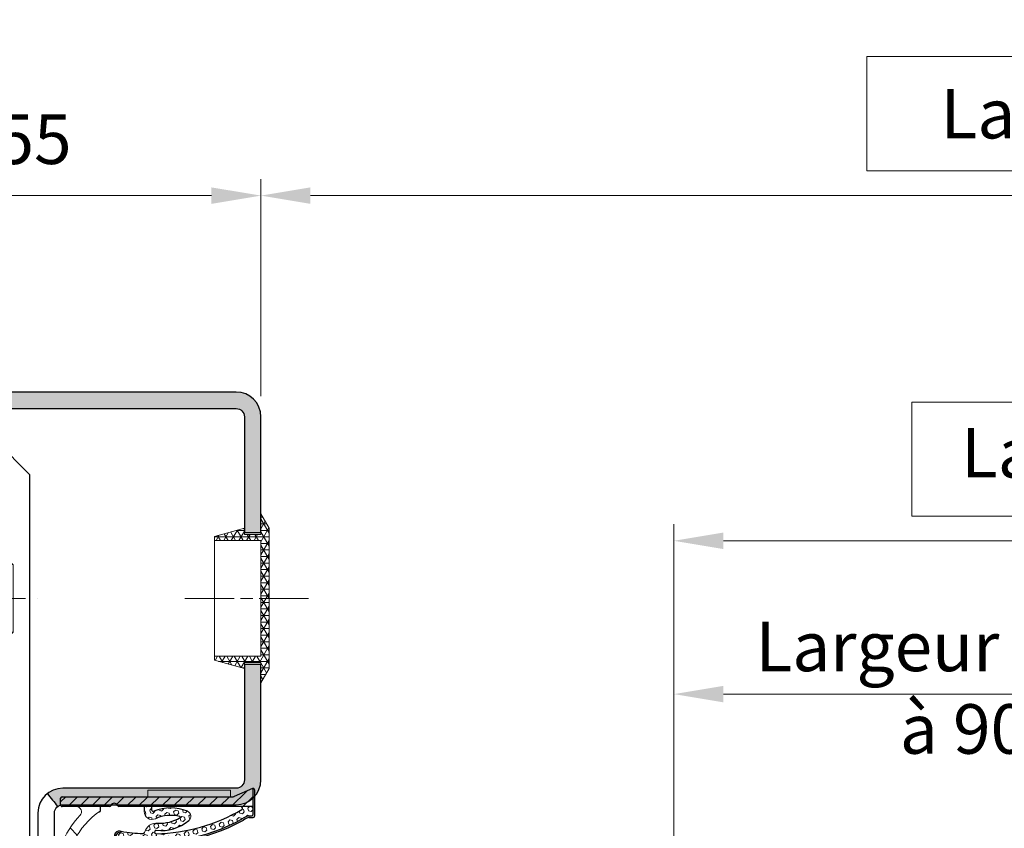
# Model space of a CAD drawing. Units: millimetres. Extents: x 0 to 353, y -12 to 494.
# Drawn here: x 76 to 135, y 366 to 415 of the extents above; entities that cross this region are included whole.
import ezdxf

# ---------------------------------------------------------------- set-up
doc = ezdxf.new("R2010")
doc.units = ezdxf.units.MM
doc.header["$PDMODE"] = 2
doc.header["$PDSIZE"] = 10
for name, pattern in [('AM_ISO02W050', [7.5, 6, -1.5]), ('AM_ISO08W050', [18, 12, -1.5, 3, -1.5]), ('CHAIN', [0.35429999999999995, 0.2362, -0.0295, 0.0591, -0.0295])]:
    doc.linetypes.add(name, pattern=pattern)
for name, color, linetype, lineweight in [('AM_1', 30, 'Continuous', 30), ('AM_2', 6, 'Continuous', 20), ('AM_3', 1, 'AM_ISO02W050', 15), ('AM_4', 3, 'Continuous', 20), ('AM_5', 3, 'Continuous', 20), ('AM_6', 3, 'Continuous', 20), ('AM_7', 4, 'AM_ISO08W050', 18), ('AM_8', 1, 'Continuous', 15), ('Ligne de centre(ISO_MALERBA)', 7, 'CHAIN', 20)]:
    doc.layers.add(name, color=color, linetype=linetype, lineweight=lineweight)
doc.styles.get("Standard").update_dxf_attribs({"font": 'arial.ttf'})
doc.dimstyles.new('MAL-ISO$0', dxfattribs={"dimtxt": 3, "dimasz": 3, "dimexe": 1, "dimexo": 1, "dimgap": 1.5, "dimtad": 1, "dimtxsty": 'Standard', "dimcen": 0, "dimclrd": 256, "dimclre": 256, "dimclrt": 3, "dimadec": 1, "dimazin": 2, "dimtp": 0.1, "dimtm": 0.1, "dimtfac": 0.71, "dimtmove": 0, "dimatfit": 3, "dimfxl": 1, "dimlwd": -1, "dimlwe": -1, "dimarcsym": 1})

# ---------------------------------------------------------------- blocks, each defined once
blk = doc.blocks.new('*D108')
at = {"layer": 'AM_5', "transparency": 16777216}
for p, q in [((221.611675931954, 413.226116578561), (126.886573612718, 413.226116578561)), ((126.886573612718, 413.226116578561), (126.886573612718, 406.2929651460917)), ((221.611675931954, 406.2929651460917), (221.611675931954, 413.226116578561)), ((126.886573612718, 406.2929651460917), (221.611675931954, 406.2929651460917)), ((90.20398288697822, 392.63948746827), (90.20398288697822, 405.7929651460917)), ((254.249124772324, 392.6394874681278), (254.249124772324, 405.7929651460917)), ((93.20398288697822, 404.7929651460917), (251.249124772324, 404.7929651460917))]:
    blk.add_line(p, q, dxfattribs=at)
for points in [[(93.20398288697822, 405.2929651460917), (93.20398288697822, 404.2929651460917), (90.20398288697822, 404.7929651460917)], [(251.249124772324, 405.2929651460917), (251.249124772324, 404.2929651460917), (254.249124772324, 404.7929651460917)]]:
    blk.add_solid(points, dxfattribs=at)
at = {"layer": 'Defpoints', "color": 0, "transparency": 16777216}
for p in [(254.249124772324, 404.7929651460917), (90.20398288697822, 391.63948746827), (254.249124772324, 391.6394874681278)]:
    blk.add_point(p, dxfattribs=at)
at = {"layer": 'AM_5', "color": 3, "transparency": 16777216, "insert": (174.249124772336, 409.7595408623263), "char_height": 3, "attachment_point": 5}
blk.add_mtext('{\\fArial|b1|i0|c0|p34;Largeur Passage Libre Huisserie : 1200 à 2500}', dxfattribs=at)
blk = doc.blocks.new('*D112')
at = {"layer": 'AM_5', "transparency": 16777216}
for p, q in [((62.70398288697822, 392.6394874682949), (62.70398288697822, 405.7929651462637)), ((90.20398288697822, 392.63948746827), (90.20398288697822, 405.7929651462637)), ((87.20398288697822, 404.7929651462637), (65.70398288697822, 404.7929651462637))]:
    blk.add_line(p, q, dxfattribs=at)
for points in [[(65.70398288697822, 405.2929651462637), (65.70398288697822, 404.2929651462637), (62.70398288697822, 404.7929651462637)], [(87.20398288697822, 405.2929651462637), (87.20398288697822, 404.2929651462637), (90.20398288697822, 404.7929651462637)]]:
    blk.add_solid(points, dxfattribs=at)
at = {"layer": 'Defpoints', "color": 0, "transparency": 16777216}
for p in [(62.70398288697822, 404.7929651462637), (62.70398288697822, 391.6394874682949), (90.20398288697822, 391.63948746827)]:
    blk.add_point(p, dxfattribs=at)
at = {"layer": 'AM_5', "color": 3, "transparency": 16777216, "insert": (76.47381597799529, 407.8185449552678), "char_height": 3, "attachment_point": 5}
blk.add_mtext('55', dxfattribs=at)
blk = doc.blocks.new('*D116')
at = {"layer": 'AM_5', "transparency": 16777216}
for p, q in [((60.20398288696441, 401.3925028095861), (60.20398288696441, 417.4517164846509)), ((284.2491247722794, 397.0871574758435), (284.2491247722794, 417.4517164846509)), ((63.20398288696441, 416.4517164846509), (281.2491247722794, 416.4517164846509))]:
    blk.add_line(p, q, dxfattribs=at)
for points in [[(63.20398288696441, 416.9517164846509), (63.20398288696441, 415.9517164846509), (60.20398288696441, 416.4517164846509)], [(281.2491247722794, 416.9517164846509), (281.2491247722794, 415.9517164846509), (284.2491247722794, 416.4517164846509)]]:
    blk.add_solid(points, dxfattribs=at)
at = {"layer": 'Defpoints', "color": 0, "transparency": 16777216}
for p in [(284.2491247722794, 416.4517164846509), (60.20398288696441, 400.3925028095861), (284.2491247722794, 396.0871574758435)]:
    blk.add_point(p, dxfattribs=at)
at = {"layer": 'AM_5', "color": 3, "transparency": 16777216, "insert": (175.2039828869493, 419.8988515460424), "char_height": 3, "attachment_point": 5}
blk.add_mtext('Largeur tableau = Largeur Passage Libre Huisserie + 120', dxfattribs=at)
blk = doc.blocks.new('*D122')
at = {"layer": 'AM_5', "transparency": 16777216}
for p, q in [((215.8969373942068, 392.2791850812248), (129.6029401227197, 392.2791850812248)), ((129.6029401227197, 392.2791850812248), (129.6029401227197, 385.380822189001)), ((215.8969373942068, 385.380822189001), (215.8969373942068, 392.2791850812248)), ((129.6029401227197, 385.380822189001), (215.8969373942068, 385.380822189001)), ((115.2009675456097, 325.017502809565), (115.2009675456097, 384.880822189001)), ((229.2521401134866, 325.0175028096161), (229.2521401134866, 384.880822189001)), ((118.2009675456097, 383.880822189001), (226.2521401134866, 383.880822189001))]:
    blk.add_line(p, q, dxfattribs=at)
for points in [[(118.2009675456097, 384.380822189001), (118.2009675456097, 383.380822189001), (115.2009675456097, 383.880822189001)], [(226.2521401134866, 384.380822189001), (226.2521401134866, 383.380822189001), (229.2521401134866, 383.880822189001)]]:
    blk.add_solid(points, dxfattribs=at)
at = {"layer": 'Defpoints', "color": 0, "transparency": 16777216}
for p in [(229.2521401134866, 383.880822189001), (115.2009675456097, 324.017502809565), (229.2521401134866, 324.0175028096161)]:
    blk.add_point(p, dxfattribs=at)
at = {"layer": 'AM_5', "color": 3, "transparency": 16777216, "insert": (172.7499387584633, 388.8300036351129), "char_height": 3, "attachment_point": 5}
blk.add_mtext('Largeur Passage Libre Réel à 90° = PL - 104', dxfattribs=at)
blk = doc.blocks.new('*D123')
at = {"layer": 'AM_5', "transparency": 16777216}
for p, q in [((115.2009675456097, 325.017502809565), (115.2009675456097, 375.5932179118997)), ((177.0789828870304, 367.1419874680935), (177.0789828870304, 375.5932179118997)), ((174.0789828870304, 374.5932179118997), (118.2009675456097, 374.5932179118997))]:
    blk.add_line(p, q, dxfattribs=at)
for points in [[(118.2009675456097, 375.0932179118997), (118.2009675456097, 374.0932179118997), (115.2009675456097, 374.5932179118997)], [(174.0789828870304, 375.0932179118997), (174.0789828870304, 374.0932179118997), (177.0789828870304, 374.5932179118997)]]:
    blk.add_solid(points, dxfattribs=at)
at = {"layer": 'Defpoints', "color": 0, "transparency": 16777216}
for p in [(115.2009675456097, 374.5932179118997), (177.0789828870304, 366.1419874680935), (115.2009675456097, 324.017502809565)]:
    blk.add_point(p, dxfattribs=at)
at = {"layer": 'AM_5', "color": 3, "transparency": 16777216, "insert": (147.3914828893768, 374.5932179118997), "char_height": 3, "attachment_point": 5}
blk.add_mtext('Largeur PL vantail de service\\Pà 90° = PL - se.fi - 63', dxfattribs=at)
blk = doc.blocks.new('BOUCHON Ø16')
at = {"layer": 'AM_8'}
h = blk.add_hatch(dxfattribs=at)
h.set_pattern_fill('NET3', color=256, scale=0.25)
h.set_pattern_definition([(0, (-179.4490400736601, -241.4142811224943), (0, 0.79375), []), (59.99999999999999, (-179.4490400736601, -241.4142811224943), (-0.6874076642538981, 0.3968750000000001), []), (120, (-179.4490400736601, -241.4142811224943), (-0.6874076642538982, -0.3968749999999998), [])])
h.paths.add_polyline_path([(-5.600000000000023, 7.5), (-5.600000000000015, 6.999999999999943), (0, 7), (0, -6.99999999999997), (-5.599999999999802, -7), (-5.599999999999795, -7.500000000000027), (-1.999999999999887, -8.5), (-2, -7.75), (0, -7.749999999999972), (0, -10.24999999999997), (1.000000000000113, -8.499999999999972), (1.000000000000001, 8.500000000000057), (0, 10.25), (0, 7.75), (-2, 7.75), (-2, 8.5)])
at = {"layer": 'AM_2'}
for p, q in [((-5.600000000000023, 6.999999999999943), (0, 7)), ((0, 7), (0, -6.999999999999972)), ((0, -6.999999999999972), (-5.600000000000023, -7))]:
    blk.add_line(p, q, dxfattribs=at)
blk.add_lwpolyline([(-5.599999999999795, -7.500000000000028), (-1.999999999999886, -8.5), (-2, -7.75), (0, -7.749999999999972), (0, -10.24999999999997), (1.000000000000114, -8.499999999999972), (1, 8.500000000000057), (0, 10.25), (0, 7.75), (-2, 7.75), (-2, 8.5), (-5.600000000000023, 7.5)], close=True, dxfattribs=at)
blk = doc.blocks.new('VIS HC M10×30')
at = {"layer": 'AM_2'}
for p, q in [((0, 4.079824999999971), (0.920174999999972, 5)), ((0.920174999999972, 5), (29.07982500000014, 5.000000000000057)), ((30.00000000000011, 4.079825000000028), (29.07982500000014, 5.000000000000057)), ((0, 0), (0, 4.079824999999971)), ((30.00000000000011, 4.079825000000028), (30.00000000000011, -4.079824999999971)), ((0, -4.079825), (0, 0)), ((0, -4.079825), (0.920174999999972, -5)), ((30.00000000000011, -4.079824999999971), (29.07982500000014, -4.999999999999972)), ((0.920174999999972, -5), (29.07982500000014, -4.999999999999972))]:
    blk.add_line(p, q, dxfattribs=at)
at = {"layer": 'AM_4'}
for p, q in [((0.920174999999972, 5), (0.920174999999972, -5)), ((29.07982500000014, -4.999999999999972), (29.07982500000014, 5.000000000000057)), ((29.97682499999996, 4.103000000000009), (0.02317500000003747, 4.103000000000009)), ((0.02317500000003747, -4.103000000000009), (29.97682499999996, -4.102999999999952))]:
    blk.add_line(p, q, dxfattribs=at)
at = {"layer": 'AM_7'}
blk.add_line((-3, 0), (33.00000000000011, 5.684341886080801e-14), dxfattribs=at)
blk = doc.blocks.new('PATTE')
at = {"layer": 'AM_8'}
h = blk.add_hatch(dxfattribs=at)
h.set_pattern_fill('ANSI31', color=256, scale=0.2)
h.set_pattern_definition([(45, (-111.8347833311148, -125.6496360310259), (-0.4490128060534576, 0.4490128060534577), [])])
h.paths.add_polyline_path([(2.5, 52.5), (0, 52.5), (0, 51), (2.5, 51)])
h.paths.add_polyline_path([(2.5, 43), (0, 43), (0, 37.5), (6.000000000000114, 37.5), (6.000000000000114, 38.5), (3, 38.5, -0.4142135623730949), (2.5, 39)])
h.paths.add_polyline_path([(3, 26.5), (6.000000000000114, 26.5), (6.000000000000114, 27.5), (0, 27.5), (0, 5.5), (2.5, 5.5), (2.5, 26, -0.4142135623730949)])
h.paths.add_polyline_path([(2.5, -5.5), (0, -5.5), (0, -27.5), (6.000000000000114, -27.5), (6.000000000000114, -26.5), (3, -26.5, -0.4142135623730951), (2.5, -26)])
h.paths.add_polyline_path([(2.5, -39, -0.4142135623730951), (3, -38.5), (6.000000000000114, -38.5), (6.000000000000114, -37.5), (0, -37.5), (0, -45), (2.5, -45)])
h.paths.add_polyline_path([(2.5, -50), (0, -50), (0, -52.5), (2.5, -52.5)])
at = {"layer": 'AM_1'}
for p, q in [((0, 52.5), (0, 49.9000000000002)), ((0, 52.5), (19.99999999999999, 52.5)), ((2.5, 52.5), (2.5, 49.9000000000002)), ((19.99999999999999, 52.5), (24.99999999999999, 47.5)), ((0, 51), (2.5, 51)), ((24.99999999999999, 47.5), (24.99999999999999, -21.59096717316606)), ((0, 45.10000000000025), (0, 37.5)), ((2.5, 39), (2.5, 45.10000000000014)), ((2.5, 43), (0, 43)), ((6.000000000000114, 38.5), (3, 38.5)), ((6.000000000000114, 37.5), (6.000000000000114, 38.5)), ((6.000000000000114, 37.5), (0, 37.5)), ((0, 27.5), (0, 3.199999999999932)), ((0, 27.5), (6.000000000000114, 27.5)), ((6.000000000000114, 26.5), (6.000000000000114, 27.5)), ((3, 26.5), (6.000000000000114, 26.5)), ((2.5, 5.5), (2.5, 26)), ((0, 5.5), (2.5, 5.5)), ((0, -27.5), (0, -3.199999999999932)), ((2.5, -5.5), (0, -5.5)), ((2.5, -26), (2.5, -5.5)), ((6.000000000000114, -26.5), (3.000000000000114, -26.5)), ((6.000000000000114, -27.5), (6.000000000000114, -26.5)), ((6.000000000000114, -27.5), (0, -27.5)), ((24.99999999999999, -30.92109419207816), (24.99999999999999, -47.5)), ((0, -37.5), (0, -45)), ((0, -37.5), (6.000000000000114, -37.5)), ((6.000000000000114, -38.5), (6.000000000000114, -37.5)), ((2.5, -45), (2.5, -39)), ((3.000000000000114, -38.5), (6.000000000000114, -38.5)), ((0, -45), (2.5, -45)), ((24.99999999999999, -47.5), (19.99999999999999, -52.5)), ((2.5, -50), (0, -50)), ((0, -50), (0, -52.5)), ((2.5, -52.5), (2.5, -50)), ((19.99999999999999, -52.5), (0, -52.5))]:
    blk.add_line(p, q, dxfattribs=at)
for centre, radius, start, end in [((3, 39), 0.4999999999999982, 180, 270), ((3, 26), 0.4999999999999977, 90, 180), ((3, -26), 0.4999999999999982, 180, 270), ((3, -39), 0.4999999999999977, 90, 180)]:
    blk.add_arc(centre, radius, start, end, dxfattribs=at)
at = {"layer": 'AM_3', "ltscale": 0.5}
for p, q in [((0, 45.10000000000025), (0, 49.9000000000002)), ((2.5, 45.10000000000014), (2.5, 49.9000000000002)), ((2.5, 39), (2.5, 26)), ((0, 27.5), (0, 37.5)), ((6.000000000000114, 27.5), (6.000000000000114, 37.5)), ((2.5, 5.5), (2.5, -5.5)), ((0, -3.199999999999932), (0, 3.199999999999932)), ((24.99999999999999, -30.92109419207816), (24.99999999999999, -21.59096717316606)), ((2.5, -39), (2.5, -26)), ((0, -37.5), (0, -27.5)), ((6.000000000000114, -27.5), (6.000000000000114, -37.5)), ((0, -50), (0, -45)), ((2.5, -45), (2.5, -50))]:
    blk.add_line(p, q, dxfattribs=at)
blk = doc.blocks.new('bati tunnel paumelle PM2D')
at = {"layer": 'AM_8'}
h = blk.add_hatch(color=256, dxfattribs=at)
h.dxf.hatch_style = 1
h.paths.add_polyline_path([(-13.50000000000045, 57.50000000000011, 0.4142135623730956), (-15.00000000000045, 56.00000000000011), (-15.0000000000004, 53.75000000000011), (-13.99999999999994, 53.75000000000011), (-14.00000000000045, 55.99999999999989, -0.4142135623731469), (-13.50000000000034, 56.50000000000011), (10.99999999999977, 56.50000000000011, -0.4142135623730951), (11.49999999999955, 56.00000000000011), (11.49999999999972, 48.99999999999989), (12.49999999999972, 48.99999999999989), (12.49999999999966, 56.00000000000011, 0.4142135623730966), (10.99999999999955, 57.50000000000011)])
h = blk.add_hatch(color=256, dxfattribs=at)
h.dxf.hatch_style = 1
edge = h.paths.add_edge_path()
edge.add_arc((10.99999999999966, 34.00000000000011), 0.5, -90, 0, ccw=False)
edge.add_line((10.99999999999983, 33.50000000000011), (0.4999999999998295, 33.5))
edge.add_arc((0.4999999999997726, 31.99999999999989), 1.50000000000003, 90.00000000000053, 128.2267052598268)
edge.add_spline(control_points=[(-0.4281619178703977, 33.17835285641252), (-0.3250328158848106, 33.04742476125568), (-0.2219037138991666, 32.91649666609862), (-0.01564550992816294, 32.65464047578473), (0.08748359205753786, 32.52371238062767), (0.1906126940430113, 32.39278428547084)], knot_values=[-0.2, -0.2, -0.2, -0.2, -0.1, -0.1, 0, 0, 0, 0], degree=3, periodic=0)
edge.add_arc((0.4999999999997726, 31.99999999999989), 0.5000000000000027, 90, 128.2267052598325, ccw=False)
edge.add_line((0.4999999999998295, 32.49999999999989), (10.99999999999972, 32.5))
edge.add_arc((10.99999999999966, 33.99999999999989), 1.499999999999972, 270.0000000000005, 360)
edge.add_line((12.49999999999966, 34.00000000000011), (12.49999999999966, 41))
edge.add_line((12.49999999999966, 40.99999999999989), (11.49999999999966, 40.99999999999987))
edge.add_line((11.49999999999966, 40.99999999999989), (11.49999999999977, 34))
at = {"layer": 'AM_1'}
for points in [[(10.99999999999977, 56.50000000000011, -0.414213562373095), (11.49999999999955, 56.00000000000011), (11.49999999999972, 48.99999999999989), (12.49999999999972, 48.99999999999989), (12.49999999999966, 56.00000000000011, 0.414213562373095), (10.99999999999955, 57.50000000000011), (-13.50000000000045, 57.50000000000011, 0.414213562373095), (-15.00000000000045, 56.00000000000011), (-15.0000000000004, 53.75000000000011), (-13.99999999999994, 53.75000000000011), (-14.00000000000045, 56.00000000000011, -0.414213562373095), (-13.50000000000034, 56.50000000000011)], [(11.49999999999966, 34.00000000000011, -0.414213562373095), (10.99999999999983, 33.50000000000011), (0.4999999999998295, 33.49999999999989, 0.4142135623730919), (-1.000000000000227, 32.00000000000011), (-1.000000000000114, 8.500000000000114), (-2.273736754432321e-13, 8.499999999999886), (-2.273736754432321e-13, 31.99999999999989, -0.4142135623730919), (0.4999999999998295, 32.49999999999989), (10.99999999999983, 32.50000000000011, 0.414213562373095), (12.49999999999966, 34.00000000000011), (12.49999999999966, 40.99999999999989), (11.49999999999966, 40.99999999999989)]]:
    blk.add_lwpolyline(points, format="xyb", close=True, dxfattribs=at)
blk.add_open_spline([(-0.4281619178703977, 33.17835285641252), (-0.3250328158848106, 33.04742476125568), (-0.2219037138991666, 32.91649666609862), (-0.01564550992816294, 32.65464047578473), (0.08748359205753786, 32.52371238062767), (0.1906126940430113, 32.39278428547084)], degree=3, knots=[-0.2, -0.2, -0.2, -0.2, -0.1, -0.1, 0, 0, 0, 0], dxfattribs=at)
at = {"layer": 'Ligne de centre(ISO_MALERBA)', "linetype": 'CHAIN', "ltscale": 12.70110034942627}
blk.add_line((7.890013560784837, 44.99999999999989), (15.70587972549345, 44.99999999999989), dxfattribs=at)
at = {"layer": 'AM_2', "xscale": 0.5, "yscale": 0.5, "zscale": 0.5}
blk.add_blockref('VIS HC M10×30', (-17.50000000000023, 44.99999999999989), dxfattribs=at)
at = {"layer": 'AM_3', "xscale": 0.5, "yscale": 0.5, "zscale": 0.5}
blk.add_blockref('PATTE', (-14.00000000000011, 28.74999999999989), dxfattribs=at)
at = {"layer": 'AM_8', "xscale": 0.5, "yscale": 0.5, "zscale": 0.5}
blk.add_blockref('BOUCHON Ø16', (12.49999999999966, 44.99999999999989), dxfattribs=at)
blk = doc.blocks.new('JOINT FIT 3Z097')
at = {"layer": 'AM_8'}
h = blk.add_hatch(dxfattribs=at)
h.set_pattern_fill('_U', color=256, scale=2.5, angle=-315, style=0, pattern_type=0)
h.set_pattern_definition([(44.99999999997274, (-1013.050041589256, -224.2851406887379), (-1.767766952965528, 1.76776695296721), [])])
edge = h.paths.add_edge_path()
edge.add_line((-1.222998887075619, -2.786355224500085), (-0.9936202601255673, -2.786355224499971))
edge.add_line((-0.9936202601255673, -2.786355224499971), (-0.9936202601255673, -1.327385875267964))
edge.add_arc((-1.307787377828276, -1.327385875267964), 0.3141671177027092, -133.4158639514729, 0, ccw=False)
edge.add_arc((-5.431166187068868, -5.685319075472989), 5.685319075459446, 46.58413604851188, 89.9999999998028)
edge.add_line((-5.431166187049314, -1.352873368887231e-11), (-9.34362026012549, 4.206412995699793e-12))
edge.add_arc((-9.343620260125476, -0.2999999999958618), 0.3000000000000682, 90.00000000000136, 269.999999999829)
edge.add_line((-9.343620260126357, -0.59999999999593), (-5.431166187051353, -0.600000000005366))
edge.add_arc((-5.431166187068726, -5.685319075472989), 5.085319075467623, 34.82824660991332, 89.99999999980417, ccw=False)
edge.add_arc((-1.226009308719853, -2.696050366612326), 0.09035502197777918, 250.0814864063256, 271.9093170314134)
h = blk.add_hatch(dxfattribs=at)
h.set_pattern_fill('_U', color=256, scale=0.5, angle=-405.0000000000001, style=0, pattern_type=0)
h.set_pattern_definition([(314.9999999999999, (-960.4112204765654, -197.7649168045532), (0.353553390593274, 0.3535533905932736), [])])
edge = h.paths.add_edge_path()
edge.add_arc((-0.9936202688757021, -3.625000000008185), 0.2000000087465819, -70.52877818238449, 70.528778183734, ccw=False)
edge.add_arc((-0.8936202601332752, -3.907842718660959), 0.09999999999240287, 109.4712218108701, 179.9999999937305)
edge.add_line((-0.9936202601256809, -3.907842718650045), (-0.9936202601255673, -12.02499999999998))
edge.add_line((-0.9936202601255673, -12.02499999999998), (0.1063797398744555, -12.02499999999998))
edge.add_arc((0.009555156221381367, -12.02812499998663), 0.09687499999745741, 1.848571637345495, 23.49069690555831)
edge.add_line((0.09840162190050705, -11.98951060939407), (-0.3811889811755691, -10.88603780080007))
edge.add_arc((-0.2436202601269315, -10.82624777664341), 0.1499999999987268, 180.0000000025404, 203.4906969106954, ccw=False)
edge.add_line((-0.3936202601256582, -10.82624777665001), (-0.3936202601255445, -10.65921571616013))
edge.add_line((-0.3936202601255445, -10.65921571616013), (-0.3941267305975771, -10.65921571616013))
edge.add_line((-0.3941267305975771, -10.65921571616013), (-0.3941267305975771, -5.659215716160134))
edge.add_line((-0.3941267305975771, -5.659215716160134), (-0.3936202601255445, -5.659215716160134))
edge.add_line((-0.3936202601255445, -5.659215716160134), (-0.3936202601255445, -0.4750000000000227))
edge.add_arc((-0.4936202601255673, -0.4750000000000227), 0.1000000000000227, 0, 90)
edge.add_line((-0.4936202601255673, -0.375), (-0.8936202601255445, -0.375))
edge.add_arc((-0.8936202601256582, -0.4750000000000227), 0.1000000000000227, 89.99999999993486, 180)
edge.add_line((-0.9936202601255673, -0.4750000000000227), (-0.9936202601255673, -3.342157281349955))
edge.add_arc((-0.8936202601255445, -3.342157281350069), 0.1000000000000227, 179.9999999999511, 250.5287781832861)
blk.add_hatch(color=256, dxfattribs=at).paths.add_polyline_path([(-2.968582696465262, -3.886604332043362, -0.9597288834517516), (-2.578663278990405, -3.940131667975038, 0.4191310947251956), (-2.486966472961285, -4.049341948750566, -0.001636535956194693), (-2.474664414445726, -3.979303948670349, 1), (-3.065274611709441, -3.873570345199823, 0.1721299237138611), (-1.815514553366626, -11.43635267251193, -0.1069618754279114), (-1.656422479625576, -11.79423897416552), (-1.656422479625633, -12.02499999999998, 0.4142135623730951), (-1.556422479625553, -12.125), (0.009555156224450911, -12.125, 0.4236952541558475), (0.1063797398796282, -12.02499999999998), (-0.9936202601255673, -12.02499999999998), (-1.456422479625644, -12.02500000000157, -0.4142135623730951), (-1.556422479627287, -11.92499999999995), (-1.556422479625553, -11.74777853986825, 0.1226353984136711), (-1.705489102361355, -11.43370389717222, -0.1733779235171164)])
h = blk.add_hatch(dxfattribs=at)
h.set_pattern_fill('HEX', color=256, scale=0.05, angle=-405.0000000000001, style=0)
h.set_pattern_definition([(314.9999999999999, (-960.4112204765654, -197.7649168045532), (0.1944282018753968, 0.1944282018753966), [0.15875, -0.3175]), (74.99999999999991, (-960.4112204765654, -197.7649168045532), (-0.265593862973921, 0.0711656610985246), [0.15875, -0.3175]), (14.99999999999993, (-960.2989672750521, -197.8771700060666), (-0.07116566109852426, 0.2655938629739211), [0.15875, -0.3175])])
edge = h.paths.add_edge_path()
edge.add_arc((-2.536747987336867, -6.165359438017617), 0.1046536346323938, -1.654045637340289, 178.1795632506705, ccw=False)
edge.add_arc((0.2175703272024521, -6.442264361067032), 2.663825543068459, 174.0986429226276, 219.4369114707059)
edge.add_arc((-1.583286110909398, -7.923448480089519), 0.332090072408641, 219.436911470688, 337.5971135167176)
edge.add_arc((-3.739038124799436, -7.034784561759579), 2.663825543068328, 337.5971135167088, 382.3110028099111)
edge.add_arc((-1.182121316674852, -5.985542898052358), 0.100000000002194, 90.000000000456, 202.3110028086339, ccw=False)
edge.add_line((-1.182121316675648, -5.885542898050062), (-0.9936202601255673, -5.885542898050062))
edge.add_line((-0.9936202601255673, -5.885542898050062), (-0.9936202601255673, -5.435542898050016))
edge.add_line((-0.9936202601255673, -5.435542898050016), (-1.292732440805821, -5.435542898050016))
edge.add_arc((-1.292732440805707, -5.912975061689394), 0.4774321636393211, 90.00000000001364, 204.6349071989258)
edge.add_arc((-3.739038124799549, -7.034784561759466), 2.213825544939994, -14.711142048948602, 24.634907198921212, ccw=False)
edge.add_arc((-1.63217673844872, -7.59697679200201), 0.03439138707028633, 197.0340249883251, 359.9999999997159, ccw=False)
edge.add_arc((0.2175703272024521, -6.442264361066918), 2.213825544939995, 175.6067380205546, 211.7451670363772, ccw=False)
edge.add_arc((-2.767816063806663, -6.212904556356989), 0.7803584546897816, 355.6067380205448, 434.4409028060448)
edge.add_arc((-2.53167561275643, -5.364807453354047), 0.1000000000001838, 177.892890591625, 254.4409028060972, ccw=False)
edge.add_arc((8.218279225922856, -5.893601175540425), 10.86294516091643, 170.2252481410155, 177.1903989490182, ccw=False)
edge.add_arc((-2.479117347703323, -3.94965046850632), 0.09999999999684836, 174.5378592409831, 265.49815184898335, ccw=False)
edge.add_arc((-2.774723403367943, -3.921383968371401), 0.1969544328299647, 354.5378592368833, 529.8289620871586)
edge.add_arc((8.218279225922856, -5.893601175539857), 11.36547033781249, 169.8289620836146, 209.1731391051133)
edge.add_arc((-2.261587606229455, -11.89005272638337), 0.719374589436426, 11.406867178424818, 39.37318876922228, ccw=False)
edge.add_line((-1.556422479639309, -11.74777853980004), (-1.556422479625553, -11.92499999999995))
edge.add_arc((-1.456422479624734, -11.92500000000086), 0.1000000000008185, 179.9999999995115, 269.9999999994789)
edge.add_line((-1.456422479625644, -12.02500000000157), (-0.9936202601255673, -12.02499999999998))
edge.add_line((-0.9936202601255673, -12.02499999999998), (-0.9936202601255673, -11.29077789104997))
edge.add_arc((-1.093620260130706, -11.29077789104679), 0.1000000000051386, 210.0965798458851, 359.99999999815986, ccw=False)
edge.add_arc((8.21827922592297, -5.89360117553997), 10.86294516091607, 181.4159773140109, 210.0965798397154, ccw=False)
at = {"layer": 'AM_2', "color": 7, "lineweight": 25}
for p, q in [((-5.223314836805116, -1.023181539494544e-11), (-9.343620260125476, 4.206412995699793e-12)), ((-0.9936202601255673, -3.342157281349955), (-0.9936202601255673, -0.4750000000000227)), ((-0.8936202601255445, -0.375), (-0.4936202601255673, -0.375)), ((-0.3936202601255445, -0.4750000000000227), (-0.3936202601255445, -10.82624777665001)), ((-5.431166187051417, -0.600000000005366), (-9.343620260139346, -0.5999999999917236)), ((-1.222998887075619, -2.786355224499971), (-0.9936202601255673, -2.786355224499971)), ((-0.9936202601255673, -12.02499999999998), (-0.9936202601255673, -3.907842718650045)), ((-0.9936202601255673, -5.435542898050016), (-1.292732440805821, -5.435542898050016)), ((-0.9936202601255673, -5.885542898050062), (-1.182121316675648, -5.885542898050062)), ((-0.9936202601255673, -5.885542898050062), (-0.9936202601255673, -5.435542898050016)), ((0.09840162187447277, -11.98951060939999), (-0.3811889811755691, -10.88603780080007)), ((-1.656422479625576, -11.79423897409993), (-1.656422479625576, -12.02499999999998)), ((-1.556422479625553, -11.74777853980004), (-1.556422479625553, -11.92499999999995)), ((-1.556422479625553, -12.125), (0.009555156224450911, -12.125)), ((-1.456422479625644, -12.02499999999998), (0.1063797398744555, -12.02499999999998)), ((-1.456422479625644, -12.02499999999998), (-0.9936202601255673, -12.02499999999998)), ((-0.9936202601255673, -12.02499999999998), (0.1063797398744555, -12.02499999999998))]:
    blk.add_line(p, q, dxfattribs=at)
at = {"layer": 'AM_2', "color": 7}
blk.add_lwpolyline([(-0.3941267305975771, -5.659215716160134), (-1.13686837721616e-13, -5.659215716160134), (-1.13686837721616e-13, -10.65921571616013), (-0.3941267305975771, -10.65921571616013)], close=True, dxfattribs=at)
at = {"layer": 'AM_2', "color": 7, "lineweight": 25}
for centre, radius, start, end in [((-9.343620260125476, -0.2999999999958618), 0.3000000000000235, 89.99999999983065, 269.9999999998306), ((-0.8936202601255445, -0.4750000000000227), 0.0999999999999943, 90, 180), ((-0.4936202601255673, -0.4750000000000227), 0.0999999999999943, 0, 90), ((-1.226009308719881, -2.696050366612326), 0.09035502197781924, 180.7333458499323, 271.9093170314234), ((-0.8936202601255445, -3.342157281349955), 0.1000000000001293, 180, 250.5287781833021), ((-0.9936202688755884, -3.625), 0.200000008754274, 289.4712218167978, 70.52877818320216), ((8.218279225857032, -5.893601175565436), 11.46294516086022, 169.8501820623202, 208.9166272362177), ((8.218279225922856, -5.893601175539857), 11.36547033781246, 169.8289620836138, 209.1731391051128), ((-2.769969513062733, -3.926437146938724), 0.2999999999908844, 349.8501820625188, 169.8501820623202), ((-2.774723403400799, -3.921383968366854), 0.1969544328271372, 354.5378592412168, 169.8289620836138), ((8.218279225922856, -5.893601175539857), 10.86294516091629, 170.225248141011, 177.1903989490208), ((-2.479117347700594, -3.949650468509503), 0.09999999999987585, 174.5378592393193, 265.4981518514189), ((8.218279225922856, -5.893601175539857), 10.8629451609163, 169.8501820626115, 170.225248141011), ((-0.8936202601255445, -3.907842718650045), 0.1000000000001293, 109.4712218166979, 180), ((-2.531675612756317, -5.364807453354047), 0.1000000000001967, 177.8928905916098, 260.2413946518018), ((-1.182121316674738, -5.985542898052245), 0.1000000000022396, 90.0000000005211, 202.3110028086252), ((8.218279225922856, -5.893601175539857), 10.86294516091601, 181.4143849644091, 210.0965798397165), ((-2.536747987336867, -6.165359438017617), 0.1046536346324371, 358.345954362656, 178.1795632520766), ((0.2175703272024521, -6.442264361067146), 2.663825543068416, 174.098642922626, 219.4369114707043), ((0.2175703272024521, -6.442264361067146), 2.213825544939965, 175.6067380205502, 211.745167036377), ((-3.739038124799549, -7.034784561759579), 2.213825544939964, 345.2888579510548, 24.6349071989225), ((-3.739038124799549, -7.034784561759579), 2.663825543068416, 337.5971135167076, 22.31100280990677), ((-1.093620260130706, -11.29077789104679), 0.1000000000051956, 210.0965798458886, 359.9999999981501), ((-0.2436202601255673, -10.82624777665001), 0.1500000000000661, 180, 203.4906969135916), ((-2.562879458648354, -11.98288456864225), 0.9258787259326049, 11.75619622407457, 36.17720249163479), ((-2.261587606229341, -11.89005272638349), 0.7193745894363448, 11.40686717843203, 39.37318876923116), ((-1.556422479625553, -12.02499999999998), 0.1000000000000796, 180, 270), ((-1.456422479625644, -11.92499999999995), 0.1000000000016534, 180, 270), ((0.009555156224450911, -12.02812500000005), 0.09687499999999714, 270, 1.848571645200797), ((0.009555156224450911, -12.02812500000005), 0.0968749999999918, 1.848571645200797, 23.49069691359161)]:
    blk.add_arc(centre, radius, start, end, dxfattribs=at)
at = {"layer": 'AM_2', "color": 7}
for centre, radius, start, end in [((-5.431166187068698, -5.685319075472989), 5.685319075459412, 46.58413604850902, 89.99999999980459), ((-5.431166187068698, -5.685319075472989), 5.085319075467582, 34.82824660990919, 89.99999999980459), ((-1.307787377828276, -1.327385875267964), 0.3141671177027092, 226.5841360485229, 0), ((-2.767816063806663, -6.212904556356989), 0.7803584546898826, 355.6067380205502, 74.44090280604738), ((-1.292732440805821, -5.912975061689394), 0.4774321636393428, 90, 204.634907198924), ((-1.63217673844872, -7.59697679200201), 0.03439138707028633, 197.0340249882837, 359.9999999997134), ((-1.583286110909398, -7.923448480089519), 0.3320900724086456, 219.436911470702, 337.5971135167076)]:
    blk.add_arc(centre, radius, start, end, dxfattribs=at)

msp = doc.modelspace()

# ---------------------------------------------------------------- block references
at = {"layer": 'AM_2'}
msp.add_blockref('bati tunnel paumelle PM2D', (77.70398288688068, 335.3925028095859), dxfattribs=at)
at = {"layer": 'AM_6', "color": 3, "rotation": 89.99999999996548}
msp.add_blockref('JOINT FIT 3Z097', (77.70398288689057, 368.7731160268881), dxfattribs=at)

# ---------------------------------------------------------------- dimensions: what is measured, and where the dimension line sits
at = {"layer": 'AM_5'}
for base, p1, p2, text, override, picture, middle in [((284.2491247722794, 416.4517164846509), (60.20398288696441, 400.3925028095861), (284.2491247722794, 396.0871574758435), 'Largeur tableau = Largeur Passage Libre Huisserie + 120', {"dimlfac": 2}, '*D116', (175.2039828869493, 416.4517164846509)), ((254.249124772324, 404.7929651460917), (90.20398288697822, 391.63948746827), (254.249124772324, 391.6394874681278), '{\\fArial|b1|i0|c0|p34;Largeur Passage Libre Huisserie : 1200 à 2500}', {"dimgap": -1.5, "dimlfac": 2}, '*D108', (174.249124772336, 404.7929651460917)), ((229.2521401134866, 383.880822189001), (115.2009675456097, 324.017502809565), (229.2521401134866, 324.0175028096161), 'Largeur Passage Libre Réel à 90° = PL - 104', {"dimgap": -1.5, "dimlfac": 2}, '*D122', (172.7499387584633, 383.880822189001)), ((115.2009675456097, 374.5932179118997), (177.0789828870304, 366.1419874680935), (115.2009675456097, 324.017502809565), 'Largeur PL vantail de service\\Xà 90° = PL - se.fi - 63', {"dimlfac": 2}, '*D123', (147.3914828893768, 374.5932179118997))]:
    dim = msp.add_linear_dim(base=base, p1=p1, p2=p2, text=text, dimstyle='MAL-ISO$0', override=override, dxfattribs=at)
    dim.commit()
    dim.dimension.update_dxf_attribs({"geometry": picture, "text_midpoint": middle, "dimtype": 160})
dim = msp.add_linear_dim(base=(62.70398288697822, 404.7929651462637), p1=(90.20398288697822, 391.63948746827), p2=(62.70398288697822, 391.6394874682949), dimstyle='MAL-ISO$0', override={"dimlfac": 2}, dxfattribs=at)
dim.commit()
dim.dimension.update_dxf_attribs({"geometry": '*D112', "text_midpoint": (76.47381597799529, 404.7929651462637), "dimtype": 160})

doc.saveas('drawing.dxf')
